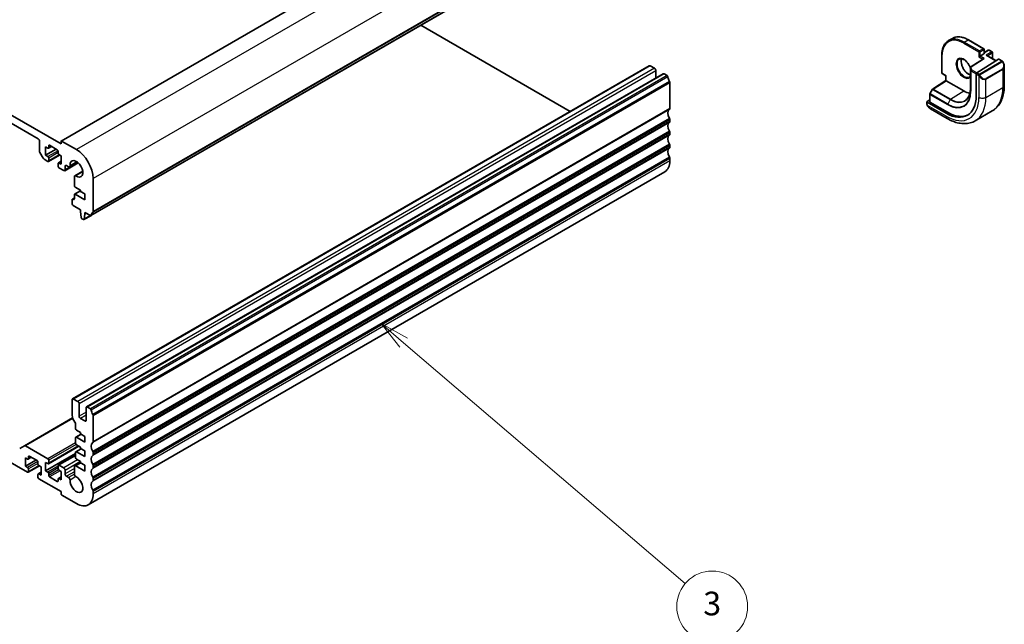
# Model space of a CAD drawing. Units: millimetres. Extents: x 0 to 6296, y 0 to 1124.
# Drawn here: x 794 to 1044, y 285 to 438 of the extents above; entities that cross this region are included whole.
import ezdxf

# ---------------------------------------------------------------- set-up
doc = ezdxf.new("R2010")
doc.units = ezdxf.units.MM
for name, color, linetype, lineweight in [('Symbol (TK)', 100, 'Continuous', 18), ('Visible (ISO)', 7, 'Continuous', 35), ('Visible Narrow (ISO)', 7, 'Continuous', 25)]:
    doc.layers.add(name, color=color, linetype=linetype, lineweight=lineweight)
doc.styles.add('Note Text (TK2)', font='MS PGothic.ttf')

# ---------------------------------------------------------------- blocks, each defined once
blk = doc.blocks.new('バルーン3')
at = {"layer": 'Symbol (TK)', "color": 100}
for p, q in [((311.664, 126.738), (309.763, 128.361)), ((311.989, 127.118), (309.763, 128.361)), ((309.763, 128.361), (311.339, 126.357)), ((311.664, 126.738), (335.499, 106.387))]:
    blk.add_line(p, q, dxfattribs=at)
at = {"layer": 'Symbol (TK)'}
blk.add_circle((337.779, 104.44), 3, dxfattribs=at)
at = {"layer": 'Symbol (TK)', "color": 7, "insert": (337.779, 104.434), "char_height": 2, "attachment_point": 5, "style": 'Note Text (TK2)'}
blk.add_mtext('3', dxfattribs=at)

msp = doc.modelspace()

# ---------------------------------------------------------------- linework, layer by layer
at = {"layer": 'Visible (ISO)'}
for p, q in [((804.5703, 406.6581), (658.1992, 491.1655)), ((950.9828, 491.9103), (804.6117, 407.4029)), ((664.0328, 485.7562), (798.7367, 407.9849)), ((958.5299, 472.9756), (812.1588, 388.4682)), ((933.8244, 414.9077), (895.8888, 436.8098)), ((1029.8143, 432.8557), (1030.8043, 433.4272)), ((1034.9043, 433.0409), (1038.758, 430.8159)), ((1038.858, 430.6427), (1038.858, 429.5813)), ((1038.858, 429.846), (1039.9015, 430.4485)), ((1040.1015, 430.4485), (1040.8793, 429.9994)), ((1028.0989, 429.1118), (1028.0989, 424.6619)), ((1038.6981, 428.2454), (1035.4995, 426.1945)), ((1036.9894, 424.6659), (1042.4838, 428.189)), ((1037.5266, 428.7648), (1037.8095, 428.9281)), ((1038.7994, 429.4996), (1037.8095, 428.9281)), ((1039.5651, 429.1252), (1041.8692, 427.7949)), ((1040.9793, 429.8262), (1040.9793, 428.3087)), ((1042.5785, 428.2019), (1043.3868, 427.7352)), ((953.8734, 426.4829), (807.5023, 341.9756)), ((955.184, 425.8458), (954.1234, 426.4582)), ((955.5376, 423.3613), (955.5376, 425.2334)), ((1035.4075, 426.0261), (1035.4075, 420.8822)), ((1043.9738, 426.3559), (1043.9738, 421.4776)), ((957.4089, 424.4417), (811.0378, 339.9343)), ((958.3799, 424.0007), (957.6589, 424.4169)), ((1025.7792, 420.5825), (1029.1595, 422.7386)), ((1028.1989, 424.4887), (1029.1595, 423.9341)), ((1029.1595, 423.9341), (1029.2181, 423.9679)), ((1029.1595, 422.7386), (1029.1595, 423.9341)), ((1033.6729, 420.1303), (1029.2181, 422.7023)), ((1036.8554, 424.4167), (1036.8554, 418.8645)), ((959.0731, 415.6273), (959.0731, 422.1839)), ((1025.7121, 420.5112), (1025.0836, 419.3836)), ((1024.4098, 417.4031), (1025.0583, 417.8167)), ((1025.0583, 419.2863), (1025.0583, 417.3367)), ((1024.3512, 417.3154), (1024.3512, 416.745)), ((1029.2181, 414.4551), (1024.4098, 417.2312)), ((1029.5717, 414.6806), (1025.1169, 417.2526)), ((1025.2522, 415.547), (1029.477, 413.1078)), ((1036.602, 412.5258), (1040.9153, 415.0161)), ((959.0731, 412.3613), (959.0731, 412.7942)), ((799.0902, 407.3726), (799.0902, 404.8472)), ((808.4594, 405.2293), (804.7117, 407.393)), ((959.0731, 409.0953), (959.0731, 409.5282)), ((800.6458, 405.9029), (801.2115, 405.5763)), ((800.6458, 403.78), (800.6458, 405.9029)), ((803.3328, 405.3313), (800.6458, 403.78)), ((802.1479, 406.0155), (801.3615, 405.5614)), ((801.4237, 405.6988), (801.4237, 406.1887)), ((801.6358, 406.3111), (803.6157, 405.168)), ((804.5703, 407.3113), (804.5703, 406.6581)), ((959.0731, 405.8293), (959.0731, 406.2622)), ((799.1938, 404.4988), (800.0473, 403.0204)), ((800.2973, 402.7565), (801.2115, 402.2286)), ((801.2115, 403.4534), (800.6458, 403.78)), ((804.1985, 403.8517), (801.3615, 402.2138)), ((801.4237, 402.3511), (801.4237, 403.086)), ((803.8278, 404.8006), (803.8278, 404.3107)), ((804.04, 403.9433), (804.6056, 403.6167)), ((804.6056, 403.6167), (804.6056, 401.4938)), ((959.0731, 402.3715), (959.0731, 402.9962)), ((803.8278, 401.6979), (803.8278, 400.9631)), ((804.6056, 402.2485), (803.89, 401.8353)), ((804.6056, 401.4938), (804.04, 401.8204)), ((804.04, 400.5957), (805.242, 399.9016)), ((808.9263, 401.8596), (805.492, 399.8769)), ((805.5956, 400.1057), (805.5956, 400.9793)), ((805.9492, 401.1835), (806.4862, 400.8734)), ((808.7492, 402.0109), (806.7362, 400.8486)), ((807.9431, 398.3499), (807.9415, 396.0569)), ((810.0597, 399.741), (808.0467, 398.5788)), ((957.8305, 399.6249), (811.4594, 315.1175)), ((812.702, 389.4994), (812.702, 397.8808)), ((808.1536, 395.6895), (809.52, 394.9006)), ((809.52, 394.9006), (809.52, 394.574)), ((807.3987, 392.5328), (807.3987, 391.3897)), ((807.9431, 392.9485), (807.4608, 392.6701)), ((807.731, 392.5859), (807.6108, 392.6552)), ((807.9431, 393.7698), (807.9431, 392.7083)), ((809.52, 394.7817), (808.0053, 393.9071)), ((810.5807, 392.4919), (808.1553, 393.8923)), ((809.52, 394.574), (810.5807, 393.9616)), ((810.5807, 393.9616), (810.5807, 392.4919)), ((807.6108, 391.0222), (809.4847, 389.9404)), ((809.4847, 389.9404), (809.4847, 389.5321)), ((809.4847, 389.5321), (809.6697, 388.0009)), ((809.8795, 387.6712), (810.2212, 387.4739)), ((812.0953, 388.4544), (810.3712, 387.459)), ((810.431, 387.5614), (810.616, 388.8789)), ((810.616, 389.2872), (812.0088, 388.4831)), ((810.616, 388.8789), (810.616, 389.2872)), ((810.9696, 389.0831), (810.616, 388.8789)), ((807.3987, 341.7467), (807.3987, 337.8275)), ((808.8129, 341.3384), (807.7523, 341.9508)), ((809.1665, 337.6234), (809.1665, 340.726)), ((812.0088, 339.4933), (811.2878, 339.9095)), ((810.9342, 339.7054), (810.9342, 336.6027)), ((812.702, 331.1199), (812.702, 337.6765)), ((807.5027, 337.1527), (795.2743, 330.0926)), ((808.2472, 335.594), (808.2472, 334.3982)), ((810.5807, 336.3986), (809.52, 337.011)), ((809.6443, 333.0201), (808.3094, 332.2493)), ((808.4594, 334.0308), (809.52, 333.4184)), ((809.52, 333.4184), (809.52, 333.0918)), ((809.52, 333.0918), (810.5807, 332.4794)), ((810.5807, 332.4794), (810.5807, 331.0097)), ((784.8066, 329.8871), (796.085, 323.3755)), ((795.2743, 330.0926), (794.0672, 329.3957)), ((801.2115, 326.7844), (795.5243, 330.0679)), ((809.0776, 329.9996), (801.3615, 325.5448)), ((808.2472, 332.112), (808.2472, 330.724)), ((810.5807, 331.0097), (808.4594, 332.2345)), ((808.4594, 330.3565), (809.52, 329.7442)), ((796.5093, 327.458), (798.4892, 326.3149)), ((808.2472, 328.152), (800.6458, 323.7633)), ((808.2472, 327.6819), (803.89, 325.1662)), ((808.2472, 328.4378), (808.2472, 327.0497)), ((809.6443, 329.3458), (808.3094, 328.5751)), ((810.5807, 327.3355), (808.4594, 328.5602)), ((809.52, 329.7442), (809.52, 329.4176)), ((809.52, 329.4176), (810.5807, 328.8052)), ((810.5807, 328.8052), (810.5807, 327.3355)), ((812.702, 327.8539), (812.702, 328.2868)), ((795.5193, 327.0497), (796.085, 326.7231)), ((795.5193, 324.9268), (795.5193, 327.0497)), ((798.2063, 326.4782), (795.5193, 324.9268)), ((796.085, 324.6002), (795.5193, 324.9268)), ((797.0214, 327.1623), (796.235, 326.7083)), ((799.072, 324.9986), (796.235, 323.3606)), ((796.2971, 326.8456), (796.2971, 327.3355)), ((798.7013, 325.9475), (798.7013, 325.4576)), ((798.9134, 325.0901), (799.4791, 324.7635)), ((800.6458, 325.8862), (801.2115, 325.5596)), ((800.6458, 323.7633), (800.6458, 325.8862)), ((801.4237, 325.6821), (801.4237, 326.4169)), ((803.8278, 325.0289), (803.8278, 324.2941)), ((805.242, 324.4573), (804.04, 325.1514)), ((809.52, 325.8569), (808.0453, 325.0055)), ((810.5807, 323.6613), (808.2953, 324.9807)), ((808.4594, 326.6823), (809.52, 326.0699)), ((809.52, 326.0699), (809.52, 325.7433)), ((809.52, 325.7433), (810.5807, 325.131)), ((810.5807, 325.131), (810.5807, 323.6613)), ((812.702, 324.5879), (812.702, 325.0208)), ((796.2971, 323.498), (796.2971, 324.2328)), ((798.7013, 322.8448), (798.7013, 322.1099)), ((799.4791, 323.3953), (798.7634, 322.9821)), ((799.4791, 322.6406), (798.9134, 322.9672)), ((799.4791, 324.7635), (799.4791, 322.6406)), ((801.2115, 323.4367), (800.6458, 323.7633)), ((801.4237, 322.5794), (801.4237, 323.0693)), ((804.04, 323.9266), (804.6056, 323.6)), ((804.6056, 323.6), (804.6056, 321.4771)), ((805.5956, 322.9714), (805.5956, 323.845)), ((807.9418, 324.7763), (807.9431, 322.8898)), ((798.9134, 321.7425), (804.5703, 318.4765)), ((803.6157, 321.0689), (801.6358, 322.212)), ((803.8278, 321.6813), (803.8278, 321.1914)), ((804.6056, 322.2318), (803.89, 321.8186)), ((804.6056, 321.4771), (804.04, 321.8037)), ((806.4862, 322.049), (805.9491, 322.359)), ((812.702, 321.3219), (812.702, 321.7548)), ((804.5703, 318.4765), (804.5703, 317.905)), ((804.7824, 317.5375), (808.4594, 315.4146)), ((812.702, 317.8641), (812.702, 318.4888))]:
    msp.add_line(p, q, dxfattribs=at)
for centre, start, end in [((1038.658, 430.6427), 0, 60), ((1040.0015, 430.2753), 60, 120), ((1040.7793, 429.8262), 0, 60), ((1035.6075, 426.0261), 122.668498, 180), ((1028.2989, 424.6619), 180, 240), ((1025.8868, 420.4138), 122.532401, 150.866157), ((1025.2583, 419.2863), 150.866157, 180)]:
    msp.add_arc(centre, 0.2, start, end, dxfattribs=at)
for centre, major_axis, ratio, start_param, end_param in [((1038.8983, 428.1362), (0.2756, 0.0064), 0.59226017, 1.55700273, 2.36998809), ((1038.658, 429.5813), (0.2, 0), 0.57735027, 5.49778714, 6.28318531), ((1039.3651, 429.0097), (-0.2828, 0), 0.57735027, 3.92699082, 4.71238898), ((1042.4838, 428.0257), (0.0925, 0.1775), 0.54637912, 6.25960871, 7.04500687), ((954.1234, 426.0499), (-0.25, 0.433), 0.57735027, 5.49778714, 6.28318531), ((955.184, 425.4376), (-0.25, 0.433), 0.57735027, 3.92699082, 5.49778714), ((957.6589, 424.0087), (-0.25, 0.433), 0.57735027, 5.49778714, 6.28318531), ((958.3799, 423.7557), (-0.15, 0.2598), 0.57735027, 4.05779831, 5.49778714), ((959.9924, 423.0697), (-1, 1.7321), 0.57735027, 0.91620566, 1.55239217), ((958.7196, 422.388), (-0.25, 0.433), 0.57735027, 3.92699082, 4.69398482), ((1029.3595, 422.629), (-0.2, 0.1096), 0.02265903, 0.0124222, 0.79782036), ((1036.9894, 424.5026), (-0.0925, -0.1775), 0.54637912, 3.90341422, 5.47421054), ((1033.6729, 425.8458), (-3.5, 6.0622), 0.57735027, 2.35619449, 2.68026273), ((1024.5512, 417.3214), (-0.1999, -0.0096), 0.60672809, 5.46871757, 7.0395139), ((1029.2181, 423.2738), (5.4004, -9.3537), 0.57735027, 5.49778715, 7.06858347), ((959.9924, 413.68), (-1, 1.7321), 0.57735027, 0.01840416, 1.55239217), ((958.7196, 415.8314), (0.25, -0.433), 0.57735027, 0.01840416, 0.78539816), ((1025.2583, 417.3428), (-0.1999, -0.0096), 0.60672809, 6.25411574, 7.0395139), ((958.7196, 412.9983), (-0.25, 0.433), 0.57735027, 3.92699082, 4.69398482), ((958.7196, 412.5654), (0.25, -0.433), 0.57735027, 0.01840416, 0.78539816), ((1029.5717, 423.478), (5.3873, -9.331), 0.57735027, 5.49778715, 6.28747439), ((959.9924, 410.414), (-1, 1.7321), 0.57735027, 0.01840416, 1.55239217), ((958.7196, 409.7323), (-0.25, 0.433), 0.57735027, 3.92699082, 4.69398482), ((798.7367, 407.5767), (0.25, -0.433), 0.57735027, 0.78539818, 2.35619449), ((804.7117, 407.2297), (-0.1, 0.1732), 0.57735027, 5.49778714, 7.06858347), ((959.9924, 407.148), (-1, 1.7321), 0.57735027, 0.01840416, 1.55239217), ((958.7196, 409.2995), (0.25, -0.433), 0.57735027, 0.01840416, 0.78539816), ((801.2115, 405.8212), (0.15, -0.2598), 0.57735027, 5.49778714, 7.06858347), ((801.6358, 406.0662), (-0.15, 0.2598), 0.57735027, 5.49778714, 7.06858347), ((803.6157, 404.9231), (0.15, -0.2598), 0.57735027, 0.78539816, 2.35619449), ((808.4594, 400.3303), (-3, 5.1962), 0.57735027, 3.92699082, 5.49778714), ((959.9924, 403.8821), (-1, 1.7321), 0.57735027, 0.01840416, 1.55239217), ((958.7196, 406.4663), (-0.25, 0.433), 0.57735027, 3.92699082, 4.69398482), ((958.7196, 406.0335), (0.25, -0.433), 0.57735027, 0.01840416, 0.78539816), ((799.4438, 404.6431), (0.25, -0.433), 0.57735027, 3.92699083, 4.712389), ((800.2973, 403.1647), (0.25, -0.433), 0.57735027, 4.712389, 5.49778716), ((801.2115, 403.2084), (-0.15, 0.2598), 0.57735027, 3.92699082, 5.49778714), ((804.04, 404.1882), (0.15, -0.2598), 0.57735027, 3.92699082, 5.49778714), ((808.4594, 400.3303), (-1.15, 1.9919), 0.57735027, 2.27392945, 7.15084851), ((954.8305, 404.821), (3, -5.1962), 0.57735027, 0, 0.78539816), ((958.7196, 403.2003), (-0.25, 0.433), 0.57735027, 3.92699082, 4.69398482), ((801.2115, 402.4736), (0.15, -0.2598), 0.57735027, 5.49778716, 7.06858347), ((804.04, 401.5755), (-0.15, 0.2598), 0.57735027, 5.49778714, 7.06858347), ((804.04, 400.8406), (0.15, -0.2598), 0.57735027, 3.92699082, 5.49778714), ((805.242, 400.3099), (0.25, -0.433), 0.57735027, 5.49778714, 7.06856925), ((805.9492, 400.7752), (-0.25, 0.433), 0.57735027, 5.49778714, 7.0685507), ((806.4862, 401.2817), (0.25, -0.433), 0.57735027, 5.49778714, 7.15084851), ((808.2967, 398.1458), (-0.25, 0.433), 0.57735027, 5.41552211, 7.06858347), ((808.1536, 395.9345), (0.15, -0.2598), 0.57735027, 3.92699082, 5.49778714), ((807.6108, 392.4103), (-0.15, 0.2598), 0.57735027, 5.49778714, 7.06858347), ((807.731, 392.8308), (0.15, -0.2598), 0.57735027, 5.49778714, 7.06858347), ((808.1553, 393.6473), (-0.15, 0.2598), 0.57735027, 5.49778714, 7.06858347), ((807.6108, 391.2672), (0.15, -0.2598), 0.57735027, 3.92699082, 5.49778714), ((809.8795, 387.9161), (0.15, -0.2598), 0.57735027, 4.07588076, 5.49778714), ((810.2212, 387.7188), (0.15, -0.2598), 0.57735027, 5.49778714, 6.91969352), ((812.0088, 388.728), (0.15, -0.2598), 0.57735027, 5.49778714, 6.93777597), ((813.6212, 387.5521), (-1, 1.7321), 0.57735027, 0.01840416, 0.65459067), ((812.3485, 389.7035), (0.25, -0.433), 0.57735027, 0.01840416, 0.78539816), ((807.7523, 341.5425), (-0.25, 0.433), 0.57735027, 5.49778714, 7.06858347), ((808.8129, 340.9302), (-0.25, 0.433), 0.57735027, 3.92699082, 5.49778714), ((811.2878, 339.5013), (-0.25, 0.433), 0.57735027, 5.49778714, 7.06858347), ((808.8129, 337.011), (1, -1.7321), 0.57735027, 3.92699082, 4.95093619), ((809.52, 337.4192), (-0.25, 0.433), 0.57735027, 0.78539816, 2.35619449), ((812.0088, 339.2483), (-0.15, 0.2598), 0.57735027, 4.05779831, 5.49778714), ((813.6212, 338.5623), (-1, 1.7321), 0.57735027, 0.91620566, 1.55239217), ((812.3485, 337.8806), (-0.25, 0.433), 0.57735027, 3.92699082, 4.69398482), ((807.8937, 335.7981), (0.25, -0.433), 0.57735027, 0.78539816, 1.80934354), ((810.5807, 336.8069), (0.25, -0.433), 0.57735027, 5.49778714, 7.06858347), ((808.4594, 334.2757), (0.15, -0.2598), 0.57735027, 3.92699082, 5.49778714), ((795.5243, 329.6596), (-0.25, 0.433), 0.57735027, 5.49778714, 6.28318531), ((808.4594, 331.9895), (-0.15, 0.2598), 0.57735027, 5.49778714, 7.06858347), ((808.4594, 330.6015), (0.15, -0.2598), 0.57735027, 3.92699082, 5.49778714), ((813.6212, 329.1726), (-1, 1.7321), 0.57735027, 0.01840416, 1.55239217), ((812.3485, 331.324), (0.25, -0.433), 0.57735027, 0.01840416, 0.78539816), ((796.5093, 327.213), (-0.15, 0.2598), 0.57735027, 5.49778714, 7.06858347), ((808.4594, 328.3153), (-0.15, 0.2598), 0.57735027, 5.49778714, 7.06858347), ((813.6212, 325.9066), (-1, 1.7321), 0.57735027, 0.01840416, 1.55239217), ((812.3485, 328.4909), (-0.25, 0.433), 0.57735027, 3.92699082, 4.69398482), ((812.3485, 328.058), (0.25, -0.433), 0.57735027, 0.01840416, 0.78539816), ((796.085, 326.9681), (0.15, -0.2598), 0.57735027, 5.49778714, 7.06858347), ((798.4892, 326.0699), (0.15, -0.2598), 0.57735027, 0.78539816, 2.35619449), ((798.9134, 325.3351), (0.15, -0.2598), 0.57735027, 3.92699082, 5.49778714), ((801.2115, 326.5394), (-0.15, 0.2598), 0.57735027, 3.92699082, 5.49778714), ((801.2115, 325.8046), (0.15, -0.2598), 0.57735027, 5.49778714, 7.06858347), ((804.04, 324.9064), (-0.15, 0.2598), 0.57735027, 5.49778714, 7.06858347), ((808.2953, 324.5725), (-0.25, 0.433), 0.57735027, 5.49778714, 7.06942711), ((808.4594, 326.9273), (0.15, -0.2598), 0.57735027, 3.92699082, 5.49778714), ((812.3485, 325.2249), (-0.25, 0.433), 0.57735027, 3.92699082, 4.69398482), ((796.085, 324.3553), (-0.15, 0.2598), 0.57735027, 3.92699082, 5.49778714), ((796.085, 323.6204), (0.15, -0.2598), 0.57735027, 5.49778714, 7.06858347), ((798.9134, 322.7223), (-0.15, 0.2598), 0.57735027, 5.49778714, 7.06858347), ((801.2115, 323.1918), (-0.15, 0.2598), 0.57735027, 3.92699082, 5.49778714), ((801.6358, 322.4569), (-0.15, 0.2598), 0.57735027, 0.78539816, 2.35619449), ((804.04, 324.1716), (0.15, -0.2598), 0.57735027, 3.92699082, 5.49778714), ((805.242, 324.0491), (-0.25, 0.433), 0.57735027, 3.92699082, 5.49778714), ((805.9491, 322.7673), (-0.25, 0.433), 0.57735027, 0.78539816, 2.35619449), ((808.2967, 322.686), (0.25, -0.433), 0.57735027, 3.92783445, 5.58004919), ((813.6212, 322.6406), (-1, 1.7321), 0.57735027, 0.01840416, 1.55239217), ((812.3485, 324.7921), (0.25, -0.433), 0.57735027, 0.01840416, 0.78539816), ((798.9134, 321.9874), (0.15, -0.2598), 0.57735027, 3.92699082, 5.49778714), ((803.6157, 321.3138), (0.15, -0.2598), 0.57735027, 5.49778714, 7.06858347), ((804.04, 321.5588), (-0.15, 0.2598), 0.57735027, 5.49778714, 7.06858347), ((806.4862, 321.6407), (-0.25, 0.433), 0.57735027, 3.84472578, 5.49778714), ((808.4594, 320.3136), (1.15, -1.9919), 0.57735027, 3.84472578, 8.72164185), ((813.6212, 319.3747), (-1, 1.7321), 0.57735027, 0.01840416, 1.55239217), ((812.3485, 321.9589), (-0.25, 0.433), 0.57735027, 3.92699082, 4.69398482), ((812.3485, 321.5261), (0.25, -0.433), 0.57735027, 0.01840416, 0.78539816), ((804.7824, 317.7825), (0.15, -0.2598), 0.57735027, 3.92699082, 5.49778714), ((808.4594, 320.3136), (3, -5.1962), 0.57735027, 5.49778714, 7.06858347), ((812.3485, 318.6929), (-0.25, 0.433), 0.57735027, 3.92699082, 4.69398482)]:
    msp.add_ellipse(centre, major_axis=major_axis, ratio=ratio, start_param=start_param, end_param=end_param, dxfattribs=at)
for points, knots in [([(1028.0989, 429.1118), (1028.0989, 429.4543), (1028.1222, 429.7845), (1028.2157, 430.4122), (1028.2859, 430.7099), (1028.4726, 431.2655), (1028.5891, 431.5234), (1028.8668, 431.9925), (1029.0281, 432.2036), (1029.3919, 432.5717), (1029.5944, 432.7287), (1029.8143, 432.8557)], [3.141592654, 3.141592654, 3.141592654, 3.141592654, 3.298672287, 3.298672287, 3.45575192, 3.45575192, 3.612831554, 3.612831554, 3.769911187, 3.769911187, 3.92699082, 3.92699082, 3.92699082, 3.92699082]), ([(1034.9043, 433.0409), (1034.6076, 433.2122), (1034.31, 433.357), (1033.7196, 433.5899), (1033.4268, 433.678), (1032.8523, 433.7941), (1032.5706, 433.8222), (1032.0256, 433.8162), (1031.7621, 433.7821), (1031.2614, 433.6511), (1031.0242, 433.5542), (1030.8043, 433.4272)], [1.570796327, 1.570796327, 1.570796327, 1.570796327, 1.727875959, 1.727875959, 1.884955591, 1.884955591, 2.042035223, 2.042035223, 2.199114855, 2.199114855, 2.356194487, 2.356194487, 2.356194487, 2.356194487]), ([(1032.5143, 428.1791), (1032.6538, 428.2597), (1032.8214, 428.296), (1033.1844, 428.2661), (1033.3707, 428.2132), (1033.7493, 428.0307), (1033.9405, 427.9051), (1034.3142, 427.5907), (1034.4965, 427.4018), (1034.8327, 426.9785), (1034.9864, 426.7439), (1035.2335, 426.2806), (1035.3316, 426.0541), (1035.4075, 425.8289)], [3.92699082, 3.92699082, 3.92699082, 3.92699082, 4.30740382, 4.30740382, 4.6300641, 4.6300641, 4.93724541, 4.93724541, 5.24559206, 5.24559206, 5.5560262, 5.5560262, 5.83309866, 5.83309866, 5.83309866, 5.83309866]), ([(1033.124, 428.2662), (1033.0755, 428.1349), (1033.0432, 427.9815), (1033.0153, 427.607), (1033.0285, 427.3785), (1033.1139, 426.8977), (1033.1863, 426.6454), (1033.3848, 426.1425), (1033.5111, 425.8922), (1033.8048, 425.4208), (1033.9722, 425.2), (1034.3292, 424.8116), (1034.5187, 424.6441), (1034.8974, 424.3788), (1035.0864, 424.2807), (1035.313, 424.2032), (1035.3608, 424.1893), (1035.4075, 424.1782)], [2.80360588, 2.80360588, 2.80360588, 2.80360588, 3.05926777, 3.05926777, 3.36644907, 3.36644907, 3.67479573, 3.67479573, 3.98522987, 3.98522987, 4.29621766, 4.29621766, 4.60600074, 4.60600074, 4.91345589, 4.91345589, 4.99743717, 4.99743717, 4.99743717, 4.99743717]), ([(1043.3868, 427.7352), (1043.4051, 427.7247), (1043.4222, 427.7133), (1043.4641, 427.6839), (1043.4889, 427.665), (1043.5323, 427.6252), (1043.551, 427.6053), (1043.5904, 427.5587), (1043.6105, 427.531), (1043.6438, 427.4795), (1043.6582, 427.456), (1043.6882, 427.4031), (1043.7037, 427.3736), (1043.7185, 427.3439)], [0, 0, 0, 0, 0.0070643073, 0.0070643073, 0.0176733311, 0.0176733311, 0.0259895089, 0.0259895089, 0.036144264, 0.036144264, 0.0443949415, 0.0443949415, 0.0543815384, 0.0543815384, 0.0543815384, 0.0543815384]), ([(1043.7185, 427.3439), (1043.7509, 427.279), (1043.7806, 427.2132), (1043.8341, 427.0804), (1043.8579, 427.0134), (1043.8992, 426.8795), (1043.9166, 426.8125), (1043.9449, 426.6795), (1043.9557, 426.6134), (1043.9701, 426.483), (1043.9738, 426.4188), (1043.9738, 426.3559)], [-1.466456207, -1.466456207, -1.466456207, -1.466456207, -1.330244598, -1.330244598, -1.19403299, -1.19403299, -1.057821382, -1.057821382, -0.921609773, -0.921609773, -0.785398165, -0.785398165, -0.785398165, -0.785398165]), ([(1035.4075, 423.975), (1035.3974, 423.9578), (1035.3869, 423.9411), (1035.3029, 423.8163), (1035.2152, 423.734), (1035.1143, 423.6758)], [6.752843246, 6.752843246, 6.752843246, 6.752843246, 6.793413402, 6.793413402, 7.068583474, 7.068583474, 7.068583474, 7.068583474]), ([(1035.4075, 420.8822), (1035.4075, 420.5875), (1035.3883, 420.3048), (1035.3128, 419.7701), (1035.2565, 419.5182), (1035.1088, 419.0509), (1035.0175, 418.8355), (1034.8031, 418.4455), (1034.68, 418.2708), (1034.4055, 417.9647), (1034.2541, 417.8331), (1034.0897, 417.7236)], [0, 0, 0, 0, 0.149666357, 0.149666357, 0.299332713, 0.299332713, 0.44899907, 0.44899907, 0.598665427, 0.598665427, 0.748331783, 0.748331783, 0.748331783, 0.748331783]), ([(1043.9738, 421.4776), (1043.9738, 420.9185), (1043.9358, 420.3748), (1043.78, 419.3285), (1043.6621, 418.8258), (1043.3421, 417.8734), (1043.1399, 417.4235), (1042.6479, 416.5926), (1042.3579, 416.2116), (1041.6945, 415.5403), (1041.3211, 415.2504), (1040.9153, 415.0161)], [6.283185307, 6.283185307, 6.283185307, 6.283185307, 6.44026494, 6.44026494, 6.597344574, 6.597344574, 6.754424207, 6.754424207, 6.91150384, 6.91150384, 7.068583474, 7.068583474, 7.068583474, 7.068583474]), ([(1024.5243, 416.2621), (1024.491, 416.3125), (1024.4596, 416.3645), (1024.4197, 416.4424), (1024.4081, 416.467), (1024.3883, 416.518), (1024.3795, 416.5442), (1024.3654, 416.5983), (1024.3607, 416.6263), (1024.3537, 416.6838), (1024.3512, 416.7138), (1024.3512, 416.745)], [0, 0, 0, 0, 0.0181403852, 0.0181403852, 0.0262815785, 0.0262815785, 0.0345741449, 0.0345741449, 0.0439078742, 0.0439078742, 0.0543799058, 0.0543799058, 0.0543799058, 0.0543799058]), ([(1024.5243, 416.2621), (1024.5642, 416.2016), (1024.6064, 416.143), (1024.6947, 416.0302), (1024.7408, 415.9762), (1024.8361, 415.8735), (1024.8854, 415.8248), (1024.9865, 415.7338), (1025.0383, 415.6915), (1025.144, 415.6137), (1025.1978, 415.5784), (1025.2522, 415.547)], [-1.466456207, -1.466456207, -1.466456207, -1.466456207, -1.330244598, -1.330244598, -1.194032989, -1.194032989, -1.05782138, -1.05782138, -0.921609771, -0.921609771, -0.785398162, -0.785398162, -0.785398162, -0.785398162]), ([(1029.477, 413.1078), (1029.9611, 412.8283), (1030.451, 412.5893), (1031.4351, 412.2011), (1031.9293, 412.0519), (1032.9142, 411.8528), (1033.4049, 411.803), (1034.3705, 411.8136), (1034.8454, 411.8743), (1035.7585, 412.1131), (1036.1962, 412.2915), (1036.602, 412.5258)], [4.71238898, 4.71238898, 4.71238898, 4.71238898, 4.869468612, 4.869468612, 5.026548244, 5.026548244, 5.183627877, 5.183627877, 5.340707509, 5.340707509, 5.497787141, 5.497787141, 5.497787141, 5.497787141])]:
    msp.add_open_spline(points, degree=3, knots=knots, dxfattribs=at)
at = {"layer": 'Visible Narrow (ISO)'}
for p, q in [((951.0828, 491.9004), (804.7117, 407.393)), ((954.8305, 489.7367), (808.4594, 405.2293)), ((959.0731, 482.3882), (812.702, 397.8808)), ((958.5902, 473.082), (812.2191, 388.5746)), ((958.9741, 473.7807), (812.603, 389.2733)), ((959.0731, 474.0068), (812.702, 389.4994)), ((1033.8143, 432.4594), (1034.8043, 433.031)), ((1037.668, 430.2345), (1033.8143, 432.4594)), ((1034.8043, 433.031), (1038.658, 430.806)), ((1033.6729, 432.2145), (1037.5266, 429.9895)), ((1037.5266, 429.9895), (1037.5266, 428.7648)), ((1038.658, 430.806), (1037.668, 430.2345)), ((1037.8095, 429.9895), (1038.7994, 430.5611)), ((1037.8095, 428.9281), (1037.8095, 429.9895)), ((1038.7994, 430.5611), (1038.7994, 429.4996)), ((1038.858, 429.7784), (1040.0015, 430.4386)), ((1040.7793, 429.9895), (1039.3651, 429.173)), ((1040.0015, 430.4386), (1040.7793, 429.9895)), ((1028.1574, 424.5802), (1028.1574, 429.0301)), ((1035.6075, 426.1894), (1038.8983, 428.2995)), ((1037.5266, 428.7648), (1038.5693, 428.1628)), ((1043.2854, 427.5849), (1037.7318, 424.3785)), ((1038.8983, 428.2995), (1037.8095, 428.9281)), ((1037.8318, 424.273), (1043.3854, 427.4793)), ((1039.3651, 429.173), (1041.8137, 427.7593)), ((1039.7065, 429.0436), (1040.9207, 429.7446)), ((1040.9207, 429.7446), (1040.9207, 428.3425)), ((1042.4838, 428.189), (1043.2868, 427.7253)), ((954.1234, 426.4582), (807.7523, 341.9508)), ((955.184, 425.8458), (808.8129, 341.3384)), ((955.5376, 425.2334), (809.1665, 340.726)), ((1035.4076, 426.0231), (1035.4414, 425.2779)), ((1035.4076, 420.8791), (1035.4076, 426.0231)), ((1035.4414, 425.2779), (1035.4414, 420.1339)), ((1035.4999, 420.0553), (1035.4999, 425.1992)), ((1035.4999, 425.1992), (1036.8554, 424.4167)), ((1035.6413, 425.4442), (1035.6075, 426.1894)), ((1036.9894, 424.6659), (1035.6413, 425.4442)), ((1043.5663, 425.7338), (1039.253, 423.2435)), ((1039.2944, 423.1041), (1043.6077, 425.5945)), ((1043.6077, 425.5945), (1043.6077, 420.9672)), ((957.6589, 424.4169), (811.2878, 339.9095)), ((958.3799, 424.0007), (812.0088, 339.4933)), ((958.5902, 423.6662), (812.2191, 339.1588)), ((958.9741, 422.5243), (812.603, 338.017)), ((1025.8794, 420.5726), (1029.2181, 422.7023)), ((1029.2181, 423.9679), (1028.1574, 424.5802)), ((1029.2181, 422.7023), (1029.2181, 423.9679)), ((1036.8554, 424.4167), (1037.3471, 424.1327)), ((1037.4885, 424.3777), (1036.9894, 424.6659)), ((1037.5266, 423.9512), (1037.5266, 418.4769)), ((1039.2944, 418.4769), (1039.2944, 423.1041)), ((959.0731, 422.1839), (812.702, 337.6765)), ((1025.1557, 419.3395), (1025.7842, 420.467)), ((1025.7842, 420.467), (1030.239, 417.8951)), ((1030.3341, 418.0007), (1025.8794, 420.5726)), ((1030.3341, 418.0007), (1033.6729, 420.1303)), ((1035.4076, 420.8791), (1035.4414, 420.1339)), ((1039.2944, 418.4769), (1043.6077, 420.9672)), ((1025.1169, 417.2526), (1025.1169, 419.2046)), ((1025.1169, 419.2046), (1029.5717, 416.6327)), ((1029.6105, 416.7675), (1025.1557, 419.3395)), ((1030.239, 417.8951), (1029.6105, 416.7675)), ((958.9741, 415.4011), (812.603, 330.8937)), ((959.0731, 415.6273), (812.702, 331.1199)), ((1024.4098, 416.6634), (1024.4098, 417.2312)), ((1029.2181, 413.68), (1024.4773, 416.4171)), ((958.9741, 413.1346), (812.603, 328.6272)), ((959.0731, 412.7942), (812.702, 328.2868)), ((959.0731, 412.3613), (812.702, 327.8539)), ((1029.2181, 414.4551), (1029.5717, 414.6806)), ((958.9741, 412.1352), (812.603, 327.6278)), ((958.9741, 409.8686), (812.603, 325.3613)), ((958.9741, 408.8692), (812.603, 324.3618)), ((959.0731, 409.5282), (812.702, 325.0208)), ((959.0731, 409.0953), (812.702, 324.5879)), ((803.7968, 404.946), (801.2115, 403.4534)), ((801.6358, 406.3111), (801.4237, 406.1887)), ((802.0601, 406.0662), (801.4237, 405.6988)), ((958.9741, 406.6027), (812.603, 322.0953)), ((958.9741, 405.6032), (812.603, 321.0958)), ((959.0731, 406.2622), (812.702, 321.7548)), ((959.0731, 405.8293), (812.702, 321.3219)), ((803.8278, 404.474), (801.4237, 403.086)), ((804.1107, 403.9025), (801.4237, 402.3511)), ((958.9741, 403.3367), (812.603, 318.8293)), ((959.0731, 402.9962), (812.702, 318.4888)), ((959.0731, 402.3715), (812.702, 317.8641)), ((804.6056, 402.147), (804.04, 401.8204)), ((808.81, 401.9616), (805.5956, 400.1057)), ((805.9491, 401.1835), (805.5956, 400.9793)), ((808.593, 402.1247), (806.8385, 401.1118)), ((810.0802, 399.5488), (808.3257, 398.5359)), ((807.9431, 392.8471), (807.6108, 392.6552)), ((807.9431, 392.7083), (807.731, 392.5859)), ((809.52, 394.6802), (808.1553, 393.8923)), ((812.0183, 388.4778), (810.431, 387.5614)), ((810.9342, 338.644), (809.1665, 337.6234)), ((810.9342, 337.8275), (809.52, 337.011)), ((807.5484, 337.0099), (795.5243, 330.0679)), ((810.9342, 336.6027), (810.5807, 336.3986)), ((809.7322, 332.9693), (808.4594, 332.2345)), ((808.2472, 330.8464), (801.2115, 326.7844)), ((808.3721, 330.4286), (801.4237, 326.4169)), ((808.9897, 330.0504), (801.4237, 325.6821)), ((796.5093, 327.458), (796.2971, 327.3355)), ((808.2472, 327.5804), (804.04, 325.1514)), ((809.7322, 329.2951), (808.4594, 328.5602)), ((798.6703, 326.0929), (796.085, 324.6002)), ((796.9335, 327.213), (796.2971, 326.8456)), ((798.7013, 325.6209), (796.2971, 324.2328)), ((798.9841, 325.0493), (796.2971, 323.498)), ((803.8278, 324.9472), (801.2115, 323.4367)), ((808.7776, 326.4986), (805.242, 324.4573)), ((809.4847, 326.0903), (805.5956, 323.845)), ((809.5681, 325.7156), (808.2953, 324.9807)), ((799.4791, 323.2938), (798.9134, 322.9672)), ((803.8278, 324.4573), (801.4237, 323.0693)), ((803.9295, 324.0262), (801.4237, 322.5794)), ((804.3228, 323.7633), (801.6358, 322.212)), ((807.9421, 324.3261), (805.5956, 322.9714)), ((807.9427, 323.51), (805.9491, 322.359)), ((807.9431, 322.8901), (806.4862, 322.049)), ((803.8278, 321.1914), (803.6157, 321.0689)), ((804.6056, 322.1303), (804.04, 321.8037)), ((808.3257, 322.2624), (806.8385, 321.4037))]:
    msp.add_line(p, q, dxfattribs=at)
for centre, major_axis, ratio, start_param, end_param in [((1033.6729, 425.8458), (-3.9, 6.755), 0.57735027, 5.49778715, 7.06858347), ((1033.8143, 425.9275), (-4, 6.9282), 0.57735027, 5.49778715, 6.28318531), ((1034.8043, 426.499), (-4, 6.9282), 0.57735027, 5.49778715, 6.28318531), ((1033.8143, 432.2961), (-0.1, -0.1732), 0.57735027, 3.92699082, 5.49778714), ((1034.8043, 432.8677), (0.1, 0.1732), 0.57735027, 0, 0.78539816), ((1037.668, 430.0712), (-0.1, -0.1732), 0.57735027, 3.92699082, 5.49778714), ((1037.668, 430.0712), (0.2, 0), 0.57735027, 3.92699082, 5.49778714), ((1037.668, 430.0712), (-0.1, 0.1732), 0.57735027, 3.92699082, 5.49778715), ((1038.658, 430.6427), (0.1, 0.1732), 0.57735027, 0, 0.78539816), ((1038.658, 430.6427), (0.1, -0.1732), 0.57735027, 0.78539817, 2.35619449), ((1038.658, 430.6427), (0.2, 0), 0.57735027, 5.49778714, 6.28318531), ((1040.0015, 430.2753), (-0.1, 0.1732), 0.57735027, 5.49778715, 6.28318531), ((1040.0015, 430.2753), (0.1, 0.1732), 0.57735027, 0, 0.78539816), ((1040.7793, 429.8262), (0.1, 0.1732), 0.57735027, 0, 0.78539816), ((1040.7793, 429.8262), (0.1, -0.1732), 0.57735027, 0.78539817, 2.35619449), ((1028.2989, 429.1118), (-0.2, 0), 0.57735027, 0, 0.78539816), ((1033.6729, 425.8458), (-1.4, 2.4249), 0.57735027, 4.43004809, 9.70711886), ((1033.8143, 425.9275), (1.3, -2.2517), 0.57735027, 3.14159265, 6.28318531), ((1034.8043, 426.499), (1.3, -2.2517), 0.57735027, 3.54793731, 5.83210133), ((1040.7793, 429.8262), (0.2, 0), 0.57735027, 5.49778714, 6.28318531), ((1043.2854, 427.4216), (-0.1, 0.1732), 0.57735027, 4.71238898, 5.49778714), ((1043.2868, 427.562), (0.1, 0.1732), 0.57735027, 0, 0.78539816), ((1035.6075, 426.0261), (-0.2, 0), 0.57735027, 0, 0.02617994), ((1035.6075, 426.0261), (-0.1998, -0.0091), 0.81621679, 4.67538608, 6.24618241), ((1035.6413, 425.2809), (-0.1998, -0.0091), 0.81621679, 4.67538608, 6.24618241), ((1035.6413, 425.2809), (-0.2, 0), 0.57735027, 0.02617994, 0.78539816), ((1035.6075, 426.0261), (-0.108, 0.1684), 0.60677521, 5.47019994, 6.28318531), ((1035.6413, 425.2809), (0.1, 0.1732), 0.57735027, 0.78539816, 2.35619449), ((1042.8238, 427.0198), (0.7425, -1.286), 0.57735027, 0, 1.46645621), ((1043.4663, 425.6761), (0.1, -0.1732), 0.57735027, 0.78539816, 1.57079633), ((1042.7238, 426.9621), (0.9283, -1.3395), 0.624963, 6.23160918, 7.01700735), ((1043.5396, 427.2545), (0.1789, 0.0894), 0.04263521, 0, 0.9566049), ((1028.2989, 424.6619), (-0.2, 0), 0.57735027, 0, 0.78539816), ((1028.2989, 424.6619), (-0.1, -0.1732), 0.57735027, 5.49778714, 6.28318531), ((1037.4885, 424.2144), (0.1, 0.1732), 0.57735027, 0.78539816, 2.35619449), ((1037.7494, 423.9115), (-0.1669, -0.1103), 0.0426352, 0.68790397, 2.18498776), ((1038.4105, 424.4718), (0.9283, -1.3395), 0.624963, 4.76515298, 6.23160918), ((1037.7318, 424.2152), (0.1, -0.1732), 0.57735027, 1.57079633, 2.35619449), ((1038.5105, 424.5295), (0.7425, -1.286), 0.57735027, 4.8167291, 6.28318531), ((1039.153, 423.1858), (0.1, -0.1732), 0.57735027, 0.78539816, 1.57079633), ((1025.8868, 420.4138), (-0.1747, 0.0974), 0.02137339, 0, 0.95515504), ((1025.8868, 420.4138), (-0.1076, 0.1686), 0.54634285, 5.47294275, 6.28318531), ((1025.8868, 420.4138), (0.1, 0.1732), 0.57735027, 0.83775804, 1.59697626), ((1029.5717, 423.478), (4.1919, -7.2605), 0.57735027, 5.49778715, 7.06858347), ((1029.6105, 423.5004), (4.123, -7.1413), 0.57735027, 5.49778715, 7.06858347), ((1030.239, 423.8632), (3.6548, -6.3302), 0.57735027, 5.49778715, 7.06858347), ((1035.6075, 420.8822), (-0.2, 0), 0.57735027, 0, 0.02617994), ((1035.6413, 420.137), (-0.2, 0), 0.57735027, 0.02617994, 0.78539816), ((1034.4153, 426.2745), (6.5, -11.2583), 0.57735027, 0, 0.78539817), ((1042.7238, 421.4776), (1.25, 0), 0.57735027, 5.49778714, 6.28318531), ((1025.2583, 419.2863), (-0.2, 0), 0.57735027, 0, 0.78539816), ((1025.2583, 419.2863), (-0.1747, 0.0974), 0.02137339, 0, 0.95515504), ((1025.2583, 419.2863), (0.1, 0.1732), 0.57735027, 1.59697626, 2.35619449), ((1029.2181, 423.2738), (5.875, -10.1758), 0.57735027, 5.49778715, 7.06858347), ((1030.3415, 417.8419), (-0.1, -0.1732), 0.57735027, 3.97935069, 4.73856892), ((1030.3341, 423.9182), (3.6237, -6.2765), 0.57735027, 5.49778715, 6.32025169), ((1030.102, 423.7842), (6.5, -11.2583), 0.57735027, 0, 0.78539817), ((1038.4105, 418.9872), (-1.25, 0), 0.57735027, 0.78539816, 2.35619449), ((1024.5512, 416.745), (-0.2, 0), 0.57735027, 0, 0.78539816), ((1024.6911, 416.3723), (-0.1669, -0.1103), 0.0426352, 6.28318506, 6.82366419), ((1025.3522, 416.9326), (0.6959, -1.4737), 0.624963, 4.86830522, 5.54936327), ((1029.7131, 416.7143), (0.1, 0.1732), 0.57735027, 1.59697626, 2.35619449), ((1030.102, 414.1903), (-0.625, -1.0825), 0.57735027, 5.49778714, 6.28318531)]:
    msp.add_ellipse(centre, major_axis=major_axis, ratio=ratio, start_param=start_param, end_param=end_param, dxfattribs=at)
for points, knots in [([(1043.2868, 427.7253), (1043.3358, 427.6971), (1043.3571, 427.6355), (1043.3106, 427.6008), (1043.3026, 427.5949), (1043.2937, 427.5897), (1043.2854, 427.5849)], [0, 0, 0, 0, 0.85378669, 0.85378669, 0.85378669, 1, 1, 1, 1]), ([(1043.3854, 427.4793), (1043.4405, 427.5111), (1043.5157, 427.4894), (1043.5773, 427.4128), (1043.6041, 427.3795), (1043.6244, 427.3426), (1043.6396, 427.3122)], [0, 0, 0, 0, 0.69625733, 0.69625733, 0.69625733, 1, 1, 1, 1]), ([(1037.7318, 424.3785), (1037.6829, 424.3503), (1037.5762, 424.3367), (1037.5164, 424.3631), (1037.5061, 424.3677), (1037.497, 424.3728), (1037.4885, 424.3777)], [0, 0, 0, 0, 0.85253061, 0.85253061, 0.85253061, 1, 1, 1, 1]), ([(1037.8494, 423.9692), (1037.7968, 424.0489), (1037.7483, 424.2021), (1037.7997, 424.2508), (1037.8086, 424.2592), (1037.8202, 424.2663), (1037.8318, 424.273)], [0, 0, 0, 0, 0.85304448, 0.85304448, 0.85304448, 1, 1, 1, 1])]:
    msp.add_open_spline(points, degree=3, knots=knots, dxfattribs=at)
for points in [[(1037.3471, 424.1327), (1037.373, 424.1178), (1037.5048, 423.9799), (1037.5266, 423.9512)], [(1037.5266, 423.9512), (1037.5363, 423.9384), (1037.6138, 423.8349), (1037.6235, 423.8218)], [(1024.4773, 416.4171), (1024.4633, 416.4504), (1024.4098, 416.6335), (1024.4098, 416.6634)], [(1024.5505, 416.2741), (1024.5422, 416.288), (1024.4835, 416.4023), (1024.4773, 416.4171)]]:
    msp.add_open_spline(points, degree=3, dxfattribs=at)

# ---------------------------------------------------------------- block references
at = {"layer": 'Symbol (TK)', "xscale": 3, "yscale": 3, "zscale": 3}
msp.add_blockref('バルーン3', (-43.5, -24), dxfattribs=at)

doc.saveas('drawing.dxf')
